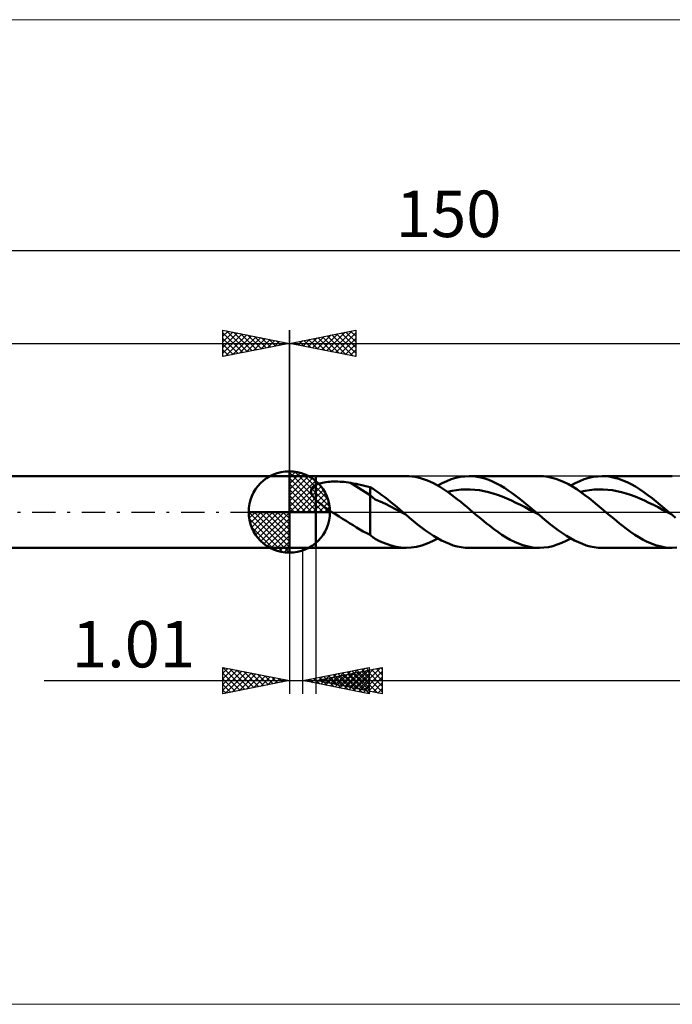
# Model space of a CAD drawing. Units: millimetres. Extents: x -96 to 181, y -37 to 37.
# Drawn here: x -20 to 29, y -37 to 37 of the extents above; entities that cross this region are included whole.
import ezdxf
from ezdxf.enums import TextEntityAlignment as Align

# ---------------------------------------------------------------- set-up
doc = ezdxf.new("R2010")
doc.units = ezdxf.units.MM
doc.header["$LTSCALE"] = 4.4
doc.linetypes.add('LONGDASH_DASH', pattern=[0.85, 0.4, -0.2, 0.05, -0.2])
for name, color, linetype in [('1', 4, 'CONTINUOUS'), ('2', 7, 'CONTINUOUS'), ('4', 2, 'LONGDASH_DASH'), ('CUT', 1, 'CONTINUOUS'), ('INFTOTAL', 9, 'CONTINUOUS'), ('NOCUT', 7, 'CONTINUOUS'), ('SK1', 4, 'CONTINUOUS'), ('SK2', 7, 'CONTINUOUS'), ('SK4', 2, 'LONGDASH_DASH')]:
    doc.layers.add(name, color=color, linetype=linetype)
doc.styles.get("Standard").update_dxf_attribs({"font": 'Monospac821 BT'})

msp = doc.modelspace()

# ---------------------------------------------------------------- linework, layer by layer
at = {"color": 4, "linetype": 'Continuous'}
for p, q in [((0, 2.983), (0.077, 3.06)), ((0, 2.55), (0.474, 3.024)), ((0, 2.983), (2.983, 0)), ((0.377, 3.039), (3.039, 0.377)), ((0, 2.117), (0.83, 2.946)), ((0, 1.684), (1.153, 2.836)), ((0, 1.25), (1.447, 2.698)), ((0, 2.55), (2.55, 0)), ((0, 0.817), (1.717, 2.534)), ((0, 0.384), (1.964, 2.349)), ((0.932, 2.917), (2.917, 0.932)), ((1.82, 2.462), (2.462, 1.82)), ((0, 2.117), (2.117, 0)), ((0, 1.684), (1.684, 0)), ((0.049, 0), (2.189, 2.14)), ((0.482, 0), (2.392, 1.91)), ((0.915, 0), (2.574, 1.659)), ((0, 1.25), (1.25, 0)), ((0, 0.817), (0.817, 0)), ((1.348, 0), (2.731, 1.383)), ((1.781, 0), (2.864, 1.082)), ((2.214, 0), (2.968, 0.754)), ((-3.06, -0.077), (-2.983, 0)), ((-3.024, -0.474), (-2.55, 0)), ((-2.946, -0.83), (-2.117, 0)), ((-2.836, -1.153), (-1.684, 0)), ((-2.698, -1.447), (-1.25, 0)), ((-2.647, 0), (0, -2.647)), ((-2.534, -1.717), (-0.817, 0)), ((-2.349, -1.964), (-0.384, 0)), ((-2.214, 0), (0, -2.214)), ((-1.781, 0), (0, -1.781)), ((-1.348, 0), (0, -1.348)), ((-0.915, 0), (0, -0.915)), ((-0.482, 0), (0, -0.482)), ((-0.049, 0), (0, -0.049)), ((0, 0.384), (0.384, 0)), ((2.647, 0), (3.037, 0.39)), ((-3.062, -0.019), (-0.019, -3.062)), ((-3.021, -0.492), (-0.492, -3.021)), ((-2.14, -2.189), (0, -0.049)), ((-1.91, -2.392), (0, -0.482)), ((-2.863, -1.084), (-1.084, -2.863)), ((-1.659, -2.574), (0, -0.915)), ((-1.383, -2.731), (0, -1.348)), ((-1.082, -2.864), (0, -1.781)), ((-0.754, -2.968), (0, -2.214)), ((-0.39, -3.037), (0, -2.647))]:
    msp.add_line(p, q, dxfattribs=at)
at = {"layer": '1', "color": 4, "linetype": 'CONTINUOUS', "lineweight": 50}
for p, q in [((0, 0), (0, 3.062)), ((0, 2.7), (2, 2.7)), ((0, -2.7), (0, 2.7)), ((2, 2.7), (8.81, 2.7)), ((2, -2.7), (2, 2.7)), ((2.509, 2.208), (2.631, 2.23)), ((2.631, 2.23), (2.761, 2.249)), ((2.761, 2.249), (2.897, 2.265)), ((2.897, 2.265), (3.039, 2.277)), ((3.039, 2.277), (3.188, 2.286)), ((3.188, 2.286), (3.342, 2.291)), ((3.342, 2.291), (3.501, 2.293)), ((3.661, 2.29), (3.501, 2.293)), ((3.82, 2.284), (3.661, 2.29)), ((3.978, 2.274), (3.82, 2.284)), ((4.136, 2.261), (3.978, 2.274)), ((4.293, 2.243), (4.136, 2.261)), ((4.449, 2.222), (4.293, 2.243)), ((9.036, 2.693), (8.809, 2.7)), ((9.262, 2.673), (9.036, 2.693)), ((9.489, 2.639), (9.262, 2.673)), ((9.716, 2.591), (9.489, 2.639)), ((9.944, 2.531), (9.716, 2.591)), ((10.172, 2.457), (9.944, 2.531)), ((10.399, 2.371), (10.172, 2.457)), ((10.626, 2.273), (10.399, 2.371)), ((10.853, 2.164), (10.626, 2.273)), ((11.517, 2.171), (11.855, 2.329)), ((11.855, 2.329), (12.193, 2.46)), ((12.193, 2.46), (12.532, 2.564)), ((12.532, 2.564), (12.87, 2.639)), ((12.87, 2.639), (13.209, 2.685)), ((13.209, 2.685), (13.547, 2.7)), ((13.842, 2.688), (13.547, 2.7)), ((13.547, 2.7), (18.827, 2.7)), ((14.137, 2.654), (13.842, 2.688)), ((14.432, 2.597), (14.137, 2.654)), ((14.726, 2.517), (14.432, 2.597)), ((15.02, 2.417), (14.726, 2.517)), ((15.315, 2.295), (15.02, 2.417)), ((15.61, 2.155), (15.315, 2.295)), ((19.149, 2.686), (18.837, 2.7)), ((19.46, 2.647), (19.149, 2.686)), ((19.771, 2.582), (19.46, 2.647)), ((20.084, 2.493), (19.771, 2.582)), ((20.397, 2.379), (20.084, 2.493)), ((20.708, 2.243), (20.397, 2.379)), ((21.02, 2.085), (20.708, 2.243)), ((21.534, 2.171), (21.872, 2.329)), ((21.872, 2.329), (22.211, 2.46)), ((22.211, 2.46), (22.549, 2.564)), ((22.549, 2.564), (22.887, 2.639)), ((22.887, 2.639), (23.226, 2.685)), ((23.226, 2.685), (23.564, 2.7)), ((23.877, 2.687), (23.564, 2.7)), ((23.564, 2.7), (28.844, 2.7)), ((24.19, 2.648), (23.877, 2.687)), ((24.504, 2.584), (24.19, 2.648)), ((24.816, 2.494), (24.504, 2.584)), ((25.129, 2.381), (24.816, 2.494)), ((25.442, 2.245), (25.129, 2.381)), ((25.755, 2.087), (25.442, 2.245)), ((1.634, 1.566), (1.635, 1.608)), ((1.637, 1.524), (1.634, 1.566)), ((1.635, 1.608), (1.64, 1.649)), ((1.643, 1.481), (1.637, 1.524)), ((1.64, 1.649), (1.649, 1.688)), ((1.649, 1.688), (1.661, 1.727)), ((1.661, 1.727), (1.678, 1.764)), ((1.678, 1.764), (1.699, 1.8)), ((1.699, 1.8), (1.722, 1.834)), ((1.722, 1.834), (1.749, 1.867)), ((1.749, 1.867), (1.778, 1.897)), ((1.778, 1.897), (1.81, 1.926)), ((1.81, 1.926), (1.845, 1.953)), ((1.845, 1.953), (1.881, 1.979)), ((1.881, 1.979), (1.919, 2.003)), ((1.919, 2.003), (1.959, 2.026)), ((1.959, 2.026), (2, 2.047)), ((2, 2.047), (2.087, 2.086)), ((2.087, 2.086), (2.182, 2.122)), ((2.182, 2.122), (2.284, 2.154)), ((2.284, 2.154), (2.393, 2.183)), ((2.393, 2.183), (2.509, 2.208)), ((4.604, 2.197), (4.449, 2.222)), ((6.082, 1.273), (4.604, 2.197)), ((4.816, 2.158), (4.604, 2.197)), ((5.029, 2.118), (4.816, 2.158)), ((5.241, 2.075), (5.029, 2.118)), ((5.453, 2.029), (5.241, 2.075)), ((5.664, 1.981), (5.453, 2.029)), ((5.874, 1.93), (5.664, 1.981)), ((6.082, 1.877), (5.874, 1.93)), ((6.305, 1.744), (6.082, 1.877)), ((6.082, -1.72), (6.082, 1.877)), ((6.525, 1.598), (6.305, 1.744)), ((6.742, 1.442), (6.525, 1.598)), ((11.081, 2.043), (10.853, 2.164)), ((11.31, 1.912), (11.081, 2.043)), ((11.178, 1.989), (11.517, 2.171)), ((11.538, 1.771), (11.31, 1.912)), ((11.766, 1.62), (11.538, 1.771)), ((11.993, 1.462), (11.766, 1.62)), ((11.917, 1.516), (12.26, 1.59)), ((12.26, 1.59), (12.603, 1.647)), ((12.603, 1.647), (12.946, 1.683)), ((12.946, 1.683), (13.29, 1.698)), ((13.633, 1.696), (13.29, 1.698)), ((13.976, 1.675), (13.633, 1.696)), ((14.319, 1.632), (13.976, 1.675)), ((14.663, 1.57), (14.319, 1.632)), ((15.006, 1.493), (14.663, 1.57)), ((15.349, 1.398), (15.006, 1.493)), ((15.904, 1.995), (15.61, 2.155)), ((16.199, 1.819), (15.904, 1.995)), ((16.493, 1.627), (16.199, 1.819)), ((16.788, 1.422), (16.493, 1.627)), ((21.334, 1.908), (21.02, 2.085)), ((21.195, 1.988), (21.534, 2.171)), ((21.647, 1.711), (21.334, 1.908)), ((21.958, 1.499), (21.647, 1.711)), ((21.934, 1.516), (22.277, 1.589)), ((22.27, 1.272), (21.958, 1.499)), ((22.277, 1.589), (22.62, 1.647)), ((22.62, 1.647), (22.964, 1.683)), ((22.964, 1.683), (23.307, 1.698)), ((23.65, 1.695), (23.307, 1.698)), ((23.994, 1.675), (23.65, 1.695)), ((24.337, 1.632), (23.994, 1.675)), ((24.68, 1.57), (24.337, 1.632)), ((25.023, 1.492), (24.68, 1.57)), ((25.367, 1.398), (25.023, 1.492)), ((26.068, 1.909), (25.755, 2.087)), ((26.381, 1.713), (26.068, 1.909)), ((26.694, 1.5), (26.381, 1.713)), ((27.007, 1.273), (26.694, 1.5)), ((1.654, 1.438), (1.643, 1.481)), ((1.667, 1.396), (1.654, 1.438)), ((1.683, 1.354), (1.667, 1.396)), ((1.703, 1.312), (1.683, 1.354)), ((1.724, 1.27), (1.703, 1.312)), ((1.749, 1.229), (1.724, 1.27)), ((1.775, 1.188), (1.749, 1.229)), ((1.803, 1.147), (1.775, 1.188)), ((1.833, 1.107), (1.803, 1.147)), ((1.864, 1.068), (1.833, 1.107)), ((1.897, 1.029), (1.864, 1.068)), ((1.93, 0.991), (1.897, 1.029)), ((1.965, 0.954), (1.93, 0.991)), ((2, 0.917), (1.965, 0.954)), ((2.154, 0.771), (2, 0.917)), ((2.318, 0.632), (2.154, 0.771)), ((6.464, 0.932), (6.082, 1.273)), ((6.847, 0.786), (6.464, 0.932)), ((6.966, 1.277), (6.742, 1.442)), ((7.233, 0.622), (6.847, 0.786)), ((7.192, 1.107), (6.966, 1.277)), ((7.416, 0.931), (7.192, 1.107)), ((7.641, 0.75), (7.416, 0.931)), ((7.865, 0.565), (7.641, 0.75)), ((12.22, 1.296), (11.993, 1.462)), ((12.449, 1.124), (12.22, 1.296)), ((12.678, 0.946), (12.449, 1.124)), ((12.906, 0.762), (12.678, 0.946)), ((13.133, 0.575), (12.906, 0.762)), ((15.692, 1.283), (15.349, 1.398)), ((16.036, 1.156), (15.692, 1.283)), ((16.379, 1.017), (16.036, 1.156)), ((16.722, 0.864), (16.379, 1.017)), ((17.065, 0.701), (16.722, 0.864)), ((17.082, 1.204), (16.788, 1.422)), ((17.377, 0.976), (17.082, 1.204)), ((17.671, 0.739), (17.377, 0.976)), ((22.584, 1.033), (22.27, 1.272)), ((22.897, 0.783), (22.584, 1.033)), ((23.209, 0.526), (22.897, 0.783)), ((25.71, 1.284), (25.367, 1.398)), ((26.053, 1.155), (25.71, 1.284)), ((26.397, 1.017), (26.053, 1.155)), ((26.74, 0.865), (26.397, 1.017)), ((27.084, 0.701), (26.74, 0.865)), ((27.32, 1.033), (27.007, 1.273)), ((27.633, 0.784), (27.32, 1.033)), ((27.946, 0.527), (27.633, 0.784)), ((0, 0), (-3.062, 0)), ((0, 0), (3.062, 0)), ((0, -3.062), (0, 0)), ((2.488, 0.499), (2.318, 0.632)), ((2.665, 0.369), (2.488, 0.499)), ((2.847, 0.242), (2.665, 0.369)), ((3.03, 0.119), (2.847, 0.242)), ((3.212, 0), (3.03, 0.119)), ((3.478, -0.17), (3.212, 0)), ((7.615, 0.416), (7.233, 0.622)), ((7.998, 0.215), (7.615, 0.416)), ((8.09, 0.378), (7.865, 0.565)), ((8.382, 0.013), (7.998, 0.215)), ((8.314, 0.19), (8.09, 0.378)), ((8.538, 0), (8.314, 0.19)), ((8.765, -0.192), (8.382, 0.013)), ((8.576, -0.032), (8.538, 0)), ((13.361, 0.385), (13.133, 0.575)), ((13.589, 0.193), (13.361, 0.385)), ((13.819, 0), (13.589, 0.193)), ((14.027, -0.176), (13.819, 0)), ((17.409, 0.531), (17.065, 0.701)), ((17.752, 0.355), (17.409, 0.531)), ((17.966, 0.496), (17.671, 0.739)), ((18.095, 0.174), (17.752, 0.355)), ((18.261, 0.249), (17.966, 0.496)), ((18.439, -0.01), (18.095, 0.174)), ((18.555, 0), (18.261, 0.249)), ((18.593, -0.032), (18.555, 0)), ((23.522, 0.264), (23.209, 0.526)), ((23.836, 0), (23.522, 0.264)), ((24.044, -0.176), (23.836, 0)), ((27.427, 0.53), (27.084, 0.701)), ((27.77, 0.355), (27.427, 0.53)), ((28.114, 0.174), (27.77, 0.355)), ((28.26, 0.265), (27.946, 0.527)), ((28.457, -0.01), (28.114, 0.174)), ((28.573, 0), (28.26, 0.265)), ((28.611, -0.032), (28.573, 0)), ((3.745, -0.338), (3.478, -0.17)), ((4.011, -0.505), (3.745, -0.338)), ((4.277, -0.672), (4.011, -0.505)), ((4.542, -0.837), (4.277, -0.672)), ((8.614, -0.064), (8.576, -0.032)), ((8.651, -0.096), (8.614, -0.064)), ((8.689, -0.128), (8.651, -0.096)), ((8.727, -0.159), (8.689, -0.128)), ((8.764, -0.191), (8.727, -0.159)), ((9.063, -0.443), (8.764, -0.191)), ((9.362, -0.69), (9.063, -0.443)), ((9.661, -0.931), (9.362, -0.69)), ((14.234, -0.351), (14.027, -0.176)), ((14.441, -0.525), (14.234, -0.351)), ((14.649, -0.696), (14.441, -0.525)), ((14.857, -0.864), (14.649, -0.696)), ((18.782, -0.192), (18.439, -0.01)), ((18.631, -0.064), (18.593, -0.032)), ((18.668, -0.096), (18.631, -0.064)), ((18.706, -0.127), (18.668, -0.096)), ((18.743, -0.159), (18.706, -0.127)), ((18.781, -0.191), (18.743, -0.159)), ((19.08, -0.442), (18.781, -0.191)), ((19.379, -0.69), (19.08, -0.442)), ((19.678, -0.931), (19.379, -0.69)), ((24.251, -0.351), (24.044, -0.176)), ((24.459, -0.525), (24.251, -0.351)), ((24.666, -0.696), (24.459, -0.525)), ((24.874, -0.864), (24.666, -0.696)), ((28.8, -0.192), (28.457, -0.01)), ((28.648, -0.064), (28.611, -0.032)), ((28.686, -0.096), (28.648, -0.064)), ((28.724, -0.128), (28.686, -0.096)), ((28.762, -0.16), (28.724, -0.128)), ((28.799, -0.192), (28.762, -0.16)), ((29.098, -0.443), (28.799, -0.192)), ((4.804, -0.999), (4.542, -0.837)), ((5.065, -1.159), (4.804, -0.999)), ((5.321, -1.312), (5.065, -1.159)), ((5.573, -1.457), (5.321, -1.312)), ((5.826, -1.593), (5.573, -1.457)), ((9.96, -1.165), (9.661, -0.931)), ((10.259, -1.387), (9.96, -1.165)), ((10.558, -1.598), (10.259, -1.387)), ((15.065, -1.029), (14.857, -0.864)), ((15.38, -1.27), (15.065, -1.029)), ((15.693, -1.498), (15.38, -1.27)), ((19.977, -1.164), (19.678, -0.931)), ((20.276, -1.387), (19.977, -1.164)), ((20.575, -1.598), (20.276, -1.387)), ((25.082, -1.029), (24.874, -0.864)), ((25.396, -1.269), (25.082, -1.029)), ((25.709, -1.497), (25.396, -1.269)), ((6.082, -1.72), (5.826, -1.593)), ((6.138, -1.772), (6.082, -1.72)), ((6.194, -1.821), (6.138, -1.772)), ((6.252, -1.869), (6.194, -1.821)), ((6.312, -1.914), (6.252, -1.869)), ((6.373, -1.957), (6.312, -1.914)), ((6.436, -1.998), (6.373, -1.957)), ((6.5, -2.037), (6.436, -1.998)), ((6.566, -2.074), (6.5, -2.037)), ((6.634, -2.109), (6.566, -2.074)), ((6.703, -2.142), (6.634, -2.109)), ((6.966, -2.26), (6.703, -2.142)), ((10.377, -2.38), (10.777, -2.202)), ((10.857, -1.795), (10.558, -1.598)), ((10.777, -2.202), (11.178, -1.989)), ((11.156, -1.976), (10.857, -1.795)), ((11.455, -2.139), (11.156, -1.976)), ((11.754, -2.284), (11.455, -2.139)), ((16.006, -1.711), (15.693, -1.498)), ((16.321, -1.908), (16.006, -1.711)), ((16.636, -2.087), (16.321, -1.908)), ((16.949, -2.246), (16.636, -2.087)), ((20.521, -2.328), (20.858, -2.17)), ((20.873, -1.794), (20.575, -1.598)), ((20.858, -2.17), (21.195, -1.989)), ((21.172, -1.975), (20.873, -1.794)), ((21.471, -2.139), (21.172, -1.975)), ((21.771, -2.284), (21.471, -2.139)), ((26.022, -1.71), (25.709, -1.497)), ((26.336, -1.907), (26.022, -1.71)), ((26.65, -2.085), (26.336, -1.907)), ((26.963, -2.244), (26.65, -2.085)), ((0, -2.7), (2, -2.7)), ((8.81, -2.7), (2, -2.7)), ((7.316, -2.407), (6.966, -2.26)), ((7.673, -2.531), (7.316, -2.407)), ((8.042, -2.622), (7.673, -2.531)), ((8.41, -2.679), (8.042, -2.622)), ((8.777, -2.7), (8.41, -2.679)), ((8.777, -2.7), (9.177, -2.682)), ((9.177, -2.682), (9.577, -2.622)), ((9.577, -2.622), (9.977, -2.521)), ((9.977, -2.521), (10.377, -2.38)), ((12.053, -2.409), (11.754, -2.284)), ((12.351, -2.512), (12.053, -2.409)), ((12.65, -2.594), (12.351, -2.512)), ((12.95, -2.653), (12.65, -2.594)), ((13.249, -2.688), (12.95, -2.653)), ((13.547, -2.7), (13.249, -2.688)), ((18.827, -2.7), (13.547, -2.7)), ((17.263, -2.382), (16.949, -2.246)), ((17.579, -2.496), (17.263, -2.382)), ((17.893, -2.585), (17.579, -2.496)), ((18.207, -2.649), (17.893, -2.585)), ((18.521, -2.688), (18.207, -2.649)), ((18.836, -2.7), (18.521, -2.688)), ((18.836, -2.7), (19.173, -2.684)), ((19.173, -2.684), (19.509, -2.638)), ((19.509, -2.638), (19.846, -2.563)), ((19.846, -2.563), (20.184, -2.459)), ((20.184, -2.459), (20.521, -2.328)), ((22.07, -2.409), (21.771, -2.284)), ((22.368, -2.512), (22.07, -2.409)), ((22.667, -2.594), (22.368, -2.512)), ((22.966, -2.653), (22.667, -2.594)), ((23.265, -2.688), (22.966, -2.653)), ((23.564, -2.7), (23.265, -2.688)), ((28.844, -2.7), (23.564, -2.7)), ((27.277, -2.381), (26.963, -2.244)), ((27.591, -2.494), (27.277, -2.381)), ((27.906, -2.584), (27.591, -2.494)), ((28.219, -2.648), (27.906, -2.584)), ((28.533, -2.687), (28.219, -2.648)), ((28.848, -2.7), (28.533, -2.687)), ((28.848, -2.7), (29.186, -2.684))]:
    msp.add_line(p, q, dxfattribs=at)
for start, end in [(90, 180), (0, 90), (180, 270), (270, 0)]:
    msp.add_arc((0, 0), 3.062, start, end, dxfattribs=at)
at = {"layer": '2', "color": 7, "linetype": 'CONTINUOUS', "lineweight": 25}
for p, q in [((0, 0), (0, 13.7)), ((0, 12.7), (5, 13.7)), ((2.452, 12.21), (3.677, 13.435)), ((2.805, 12.139), (4.208, 13.542)), ((3.159, 12.068), (4.738, 13.648)), ((3.512, 11.998), (5, 13.485)), ((3.559, 13.412), (5, 11.971)), ((3.912, 13.482), (5, 12.395)), ((4.266, 13.553), (5, 12.819)), ((4.619, 13.624), (5, 13.243)), ((4.973, 13.695), (5, 13.668)), ((5, 13.7), (5, 11.7)), ((0, 12.7), (87, 12.7)), ((5, 11.7), (0, 12.7)), ((0.023, 12.705), (0.035, 12.693)), ((0.33, 12.634), (0.495, 12.799)), ((0.377, 12.775), (0.565, 12.587)), ((0.684, 12.563), (1.026, 12.905)), ((0.73, 12.846), (1.096, 12.481)), ((1.037, 12.493), (1.556, 13.011)), ((1.084, 12.917), (1.626, 12.375)), ((1.391, 12.422), (2.086, 13.117)), ((1.437, 12.988), (2.156, 12.269)), ((1.745, 12.351), (2.617, 13.223)), ((1.791, 13.058), (2.687, 12.163)), ((2.098, 12.28), (3.147, 13.329)), ((2.145, 13.129), (3.217, 12.057)), ((2.498, 13.2), (3.747, 11.951)), ((2.852, 13.27), (4.278, 11.845)), ((3.205, 13.341), (4.808, 11.738)), ((3.866, 11.927), (5, 13.061)), ((4.219, 11.856), (5, 12.637)), ((4.573, 11.785), (5, 12.212)), ((4.926, 11.715), (5, 11.788)), ((0, -2.7), (0, -13.7)), ((1.01, -13.7), (1.01, -2.7)), ((2, -2.7), (2, -13.7)), ((-5, -13.7), (-5, -11.7)), ((-5, -11.7), (0, -12.7)), ((-5, -11.716), (-4.987, -11.703)), ((-5, -11.716), (-3.346, -13.369)), ((-5, -12.14), (-4.633, -11.773)), ((-5, -12.564), (-4.28, -11.844)), ((-4.489, -11.802), (-2.993, -13.299)), ((1.01, -12.7), (6.01, -11.7)), ((2, -12.7), (7, -11.7)), ((4.137, -13.325), (5.701, -11.762)), ((4.892, -13.278), (6.338, -11.832)), ((5.245, -13.349), (6.868, -11.726)), ((5.424, -11.817), (6.01, -12.403)), ((5.778, -11.746), (6.01, -11.978)), ((6.01, -11.7), (6.01, -13.7)), ((6.532, -11.794), (7, -12.261)), ((6.886, -11.723), (7, -11.837)), ((7, -11.7), (7, -13.7)), ((-5, -12.988), (-3.926, -11.915)), ((-5, -13.413), (-3.573, -11.985)), ((-5, -12.14), (-3.7, -13.44)), ((-5, -12.564), (-4.053, -13.511)), ((-4.829, -13.666), (-3.219, -12.056)), ((-4.298, -13.56), (-2.866, -12.127)), ((-3.959, -11.908), (-2.639, -13.228)), ((-3.768, -13.454), (-2.512, -12.198)), ((-3.429, -12.014), (-2.286, -13.157)), ((-3.238, -13.348), (-2.159, -12.268)), ((-2.898, -12.12), (-1.932, -13.086)), ((-2.707, -13.242), (-1.805, -12.339)), ((-2.368, -12.226), (-1.579, -13.016)), ((-2.177, -13.135), (-1.451, -12.41)), ((-1.838, -12.332), (-1.225, -12.945)), ((-1.647, -13.029), (-1.098, -12.48)), ((-1.307, -12.439), (-0.871, -12.874)), ((-1.116, -12.923), (-0.744, -12.551)), ((-0.777, -12.545), (-0.518, -12.804)), ((1.535, -12.595), (1.798, -12.858)), ((1.662, -12.831), (1.989, -12.504)), ((1.889, -12.524), (2.328, -12.964)), ((2.016, -12.901), (2.519, -12.398)), ((2.242, -12.454), (2.859, -13.07)), ((2.37, -12.972), (3.049, -12.292)), ((2.417, -12.783), (2.625, -12.575)), ((2.596, -12.383), (3.389, -13.176)), ((2.643, -12.571), (2.965, -12.893)), ((2.723, -13.043), (3.58, -12.186)), ((2.77, -12.854), (3.156, -12.469)), ((2.95, -12.312), (3.919, -13.282)), ((2.997, -12.501), (3.495, -12.999)), ((3.077, -13.113), (4.11, -12.08)), ((3.124, -12.925), (3.686, -12.363)), ((3.303, -12.241), (4.45, -13.388)), ((3.35, -12.43), (4.026, -13.105)), ((3.43, -13.184), (4.64, -11.974)), ((3.477, -12.996), (4.216, -12.257)), ((3.657, -12.171), (4.98, -13.494)), ((3.704, -12.359), (4.556, -13.211)), ((3.784, -13.255), (5.171, -11.868)), ((3.831, -13.066), (4.747, -12.151)), ((4.01, -12.1), (5.51, -13.6)), ((4.057, -12.289), (5.086, -13.317)), ((4.185, -13.137), (5.277, -12.045)), ((4.364, -12.029), (6.01, -13.675)), ((4.411, -12.218), (5.616, -13.423)), ((4.491, -13.396), (6.01, -11.877)), ((4.538, -13.208), (5.807, -11.939)), ((4.717, -11.959), (6.01, -13.251)), ((4.765, -12.147), (6.147, -13.529)), ((4.844, -13.467), (6.01, -12.301)), ((5.071, -11.888), (6.01, -12.827)), ((5.118, -12.076), (6.677, -13.635)), ((5.472, -12.006), (7, -13.534)), ((5.599, -13.42), (7, -12.019)), ((5.825, -11.935), (7, -13.11)), ((5.952, -13.49), (7, -12.443)), ((6.179, -11.864), (7, -12.685)), ((-18.475, -12.7), (11.01, -12.7)), ((0, -12.7), (-5, -13.7)), ((-5, -12.988), (-4.407, -13.581)), ((-0.586, -12.817), (-0.391, -12.622)), ((-0.247, -12.651), (-0.164, -12.733)), ((-0.056, -12.711), (-0.037, -12.693)), ((6.01, -13.7), (1.01, -12.7)), ((1.182, -12.666), (1.268, -12.752)), ((1.309, -12.76), (1.458, -12.61)), ((2, -12.7), (87, -12.7)), ((7, -13.7), (2, -12.7)), ((2.063, -12.713), (2.095, -12.681)), ((2.29, -12.642), (2.435, -12.787)), ((5.198, -13.538), (6.01, -12.726)), ((5.552, -13.608), (6.01, -13.15)), ((6.306, -13.561), (7, -12.867)), ((6.659, -13.632), (7, -13.291)), ((-5, -13.413), (-4.761, -13.652)), ((5.905, -13.679), (6.01, -13.574))]:
    msp.add_line(p, q, dxfattribs=at)
at = {"layer": '4', "color": 2, "linetype": 'LONGDASH_DASH', "lineweight": 25}
msp.add_line((0, 0), (87, 0), dxfattribs=at)
at = {"layer": 'CUT', "color": 1, "linetype": 'CONTINUOUS', "lineweight": 25}
for p, q in [((85.741, 2.7), (2, 2.7)), ((2, 2.7), (2, 0)), ((2, 0), (87, 0))]:
    msp.add_line(p, q, dxfattribs=at)
at = {"layer": 'INFTOTAL', "color": 9, "linetype": 'CONTINUOUS', "lineweight": 18}
for p, q in [((129.8, 37.07), (-95.7, 37.07)), ((-95.7, -37.07), (129.8, -37.07))]:
    msp.add_line(p, q, dxfattribs=at)
at = {"layer": 'NOCUT', "color": 7, "linetype": 'CONTINUOUS', "lineweight": 25}
for p, q in [((0, 0), (0, 2.7)), ((0, 2.7), (1, 2.7)), ((2, 2.7), (1, 2.7)), ((2, 0), (2, 2.7)), ((1, 0), (0, 0)), ((1, 0), (2, 0))]:
    msp.add_line(p, q, dxfattribs=at)
at = {"layer": 'SK1', "color": 4, "linetype": 'CONTINUOUS', "lineweight": 50}
for p, q in [((0, 2.7), (-62.6, 2.7)), ((-62.6, -2.7), (0, -2.7))]:
    msp.add_line(p, q, dxfattribs=at)
at = {"layer": 'SK2', "color": 7, "linetype": 'CONTINUOUS', "lineweight": 25}
for p, q in [((-63, 19.7), (87, 19.7)), ((-5, 11.7), (-5, 13.7)), ((-5, 13.7), (0, 12.7)), ((-5, 13.668), (-4.973, 13.695)), ((-5, 13.243), (-4.619, 13.624)), ((-5, 12.819), (-4.266, 13.553)), ((-5, 13.485), (-3.512, 11.998)), ((-5, 12.395), (-3.912, 13.482)), ((-5, 11.971), (-3.559, 13.412)), ((-4.738, 13.648), (-3.159, 12.068)), ((-4.208, 13.542), (-2.805, 12.139)), ((-3.677, 13.435), (-2.452, 12.21)), ((0, 13.7), (0, 2.7)), ((-63, 12.7), (0, 12.7)), ((-5, 13.061), (-3.866, 11.927)), ((0, 12.7), (-5, 11.7)), ((-5, 12.637), (-4.219, 11.856)), ((-4.808, 11.738), (-3.205, 13.341)), ((-4.278, 11.845), (-2.852, 13.27)), ((-3.747, 11.951), (-2.498, 13.2)), ((-3.217, 12.057), (-2.145, 13.129)), ((-3.147, 13.329), (-2.098, 12.28)), ((-2.687, 12.163), (-1.791, 13.058)), ((-2.617, 13.223), (-1.745, 12.351)), ((-2.156, 12.269), (-1.437, 12.988)), ((-2.086, 13.117), (-1.391, 12.422)), ((-1.626, 12.375), (-1.084, 12.917)), ((-1.556, 13.011), (-1.037, 12.493)), ((-1.096, 12.481), (-0.73, 12.846)), ((-1.026, 12.905), (-0.684, 12.563)), ((-0.565, 12.587), (-0.377, 12.775)), ((-0.495, 12.799), (-0.33, 12.634)), ((-0.035, 12.693), (-0.023, 12.705)), ((-5, 12.212), (-4.573, 11.785)), ((-5, 11.788), (-4.926, 11.715))]:
    msp.add_line(p, q, dxfattribs=at)
at = {"layer": 'SK4', "color": 2, "linetype": 'LONGDASH_DASH', "lineweight": 25}
msp.add_line((-68, 0), (92, 0), dxfattribs=at)

# ---------------------------------------------------------------- texts
at = {"layer": '2', "color": 7, "linetype": 'CONTINUOUS', "lineweight": 25}
msp.add_text('1.01', height=3.5, dxfattribs=at).set_placement((-11.738, -11.7), align=Align.CENTER)
at = {"layer": 'SK2', "color": 7, "linetype": 'CONTINUOUS', "lineweight": 25}
msp.add_text('150', height=3.5, dxfattribs=at).set_placement((12, 20.7), align=Align.CENTER)

doc.saveas('drawing.dxf')
